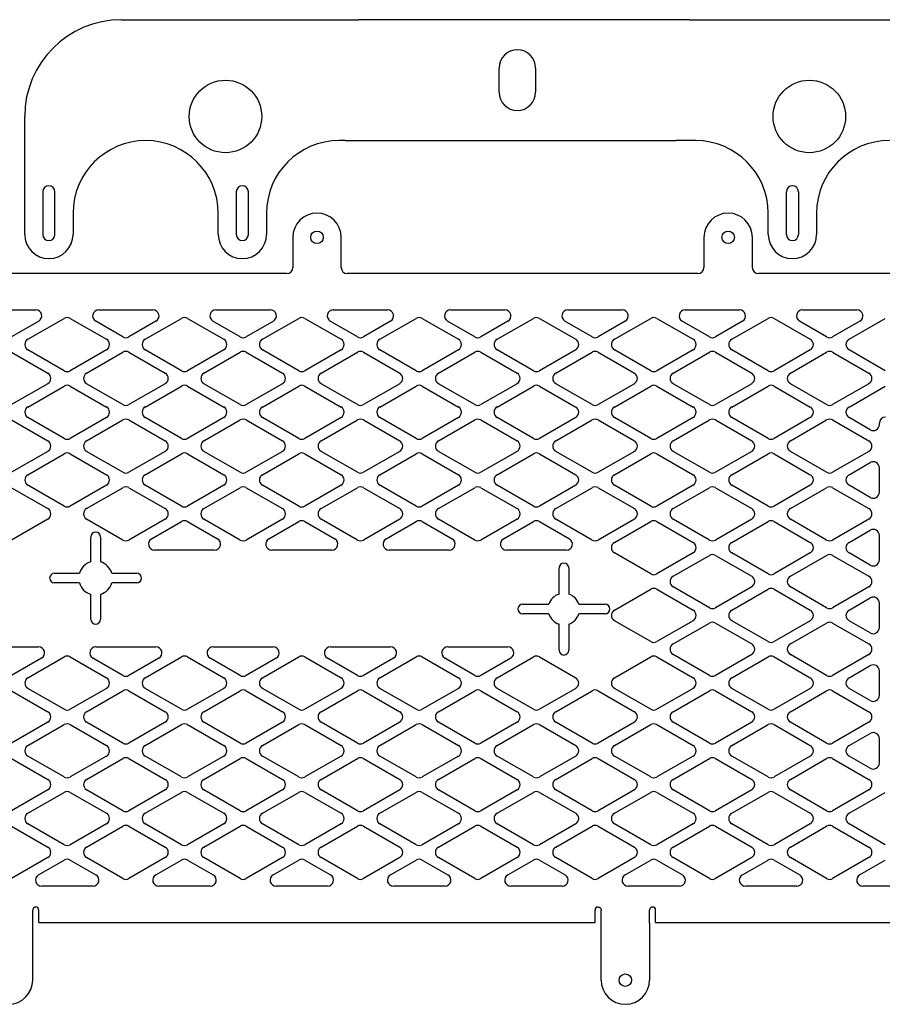
# Model space of a CAD drawing. Units: inches. Extents: x 5.2 to 40.1, y 12.2 to 22.4.
# Drawn here: x 22.8 to 31.7, y 12.2 to 22.4 of the extents above; entities that cross this region are included whole.
import ezdxf

# ---------------------------------------------------------------- set-up
doc = ezdxf.new("R2010")
doc.units = ezdxf.units.IN
doc.header["$LTSCALE"] = 2.42
doc.header["$MEASUREMENT"] = 0
doc.layers.get('0').update_dxf_attribs({"linetype": 'CONTINUOUS'})
doc.layers.add('02___PRT_ALL_AXES', color=7, linetype='CONTINUOUS')

msp = doc.modelspace()

# ---------------------------------------------------------------- linework, layer by layer
at = {"color": 3, "linetype": 'Continuous'}
for p, q in [((23.83, 22.426), (26.142, 22.426)), ((29.564, 22.426), (26.28, 22.426)), ((29.703, 22.426), (32.015, 22.426)), ((22.83, 20.206), (22.83, 21.426)), ((26.142, 21.176), (26.08, 21.176)), ((26.28, 21.176), (29.564, 21.176)), ((29.765, 21.176), (29.703, 21.176)), ((23.33, 20.426), (23.33, 20.206)), ((24.83, 20.206), (24.83, 20.426)), ((25.33, 20.426), (25.33, 20.206)), ((30.515, 20.206), (30.515, 20.426)), ((31.015, 20.426), (31.015, 20.206)), ((25.601, 20.176), (25.601, 19.863)), ((26.101, 19.863), (26.101, 20.176)), ((29.851, 20.176), (29.851, 19.863)), ((30.351, 19.863), (30.351, 20.176)), ((25.539, 19.801), (19.788, 19.801)), ((29.788, 19.801), (26.164, 19.801)), ((34.039, 19.801), (30.413, 19.801)), ((31.35, 18.422), (31.725, 18.638)), ((31.569, 18.187), (31.35, 18.313)), ((31.663, 18.255), (31.663, 18.241)), ((31.35, 17.722), (31.569, 17.848)), ((31.663, 17.794), (31.663, 17.541)), ((31.569, 17.487), (31.35, 17.613)), ((31.35, 17.022), (31.569, 17.148)), ((31.663, 17.094), (31.663, 16.841)), ((31.569, 16.787), (31.35, 16.913)), ((31.35, 16.322), (31.569, 16.448)), ((31.663, 16.394), (31.663, 16.141)), ((31.569, 16.087), (31.35, 16.213)), ((31.35, 15.622), (31.569, 15.748)), ((31.663, 15.694), (31.663, 15.441)), ((31.569, 15.387), (31.35, 15.513)), ((31.35, 14.922), (31.569, 15.048)), ((31.663, 14.994), (31.663, 14.741)), ((31.569, 14.687), (31.35, 14.813)), ((22.694, 14.088), (23.069, 13.872)), ((23.069, 13.763), (22.694, 13.547)), ((22.976, 13.093), (22.976, 13.221)), ((28.725, 13.093), (28.725, 13.221)), ((29.351, 13.093), (29.351, 13.221)), ((22.913, 12.497), (22.913, 13.087)), ((22.976, 13.093), (28.725, 13.093)), ((28.788, 12.497), (28.788, 13.087)), ((29.288, 13.087), (29.288, 12.497)), ((29.351, 13.093), (35.1, 13.093))]:
    msp.add_line(p, q, dxfattribs=at)
for centre in [(25.851, 20.176), (30.101, 20.176)]:
    msp.add_circle(centre, 0.0643, dxfattribs=at)
for centre, radius, start, end in [((23.83, 21.426), 1, 90, 180), ((24.08, 20.426), 0.75, 0, 180), ((26.08, 20.426), 0.75, 90, 180), ((29.765, 20.426), 0.75, 0, 90), ((31.765, 20.426), 0.75, 0, 180), ((25.851, 20.176), 0.25, 0, 180), ((30.101, 20.176), 0.25, 0, 180), ((23.08, 20.206), 0.25, 180, 360), ((25.08, 20.206), 0.25, 180, 360), ((30.765, 20.206), 0.25, 180, 360), ((25.539, 19.863), 0.0625, 270, 360), ((26.164, 19.863), 0.0625, 180, 270), ((29.788, 19.863), 0.0625, 270, 360), ((30.413, 19.863), 0.0625, 180, 270), ((31.381, 18.368), 0.0625, 120, 240), ((31.601, 18.241), 0.0625, 240, 360), ((31.726, 18.255), 0.0625, 90, 180), ((31.601, 17.794), 0.0625, 0, 120), ((31.381, 17.668), 0.0625, 120, 240), ((31.601, 17.541), 0.0625, 240, 360), ((31.601, 17.094), 0.0625, 0, 120), ((31.381, 16.968), 0.0625, 120, 240), ((31.601, 16.841), 0.0625, 240, 360), ((31.601, 16.394), 0.0625, 0, 120), ((31.381, 16.268), 0.0625, 120, 240), ((31.601, 16.141), 0.0625, 240, 360), ((31.601, 15.694), 0.0625, 0, 120), ((31.381, 15.568), 0.0625, 120, 240), ((31.601, 15.441), 0.0625, 240, 360), ((31.601, 14.994), 0.0625, 0, 120), ((31.381, 14.868), 0.0625, 120, 240), ((31.601, 14.741), 0.0625, 240, 360), ((23.038, 13.818), 0.0625, 300, 60), ((22.945, 13.221), 0.0315, 0, 90), ((28.757, 13.221), 0.0315, 90, 180), ((29.32, 13.221), 0.0315, 0, 90), ((22.663, 12.497), 0.25, 180, 360), ((29.038, 12.497), 0.25, 180, 360)]:
    msp.add_arc(centre, radius, start, end, dxfattribs=at)
at = {"layer": '02___PRT_ALL_AXES', "color": 3, "linetype": 'Continuous'}
for p, q in [((26.142, 22.426), (26.28, 22.426)), ((29.703, 22.426), (29.564, 22.426)), ((27.735, 21.676), (27.735, 21.926)), ((28.11, 21.926), (28.11, 21.676)), ((26.142, 21.176), (26.28, 21.176)), ((29.703, 21.176), (29.564, 21.176)), ((23.017, 20.646), (23.017, 20.206)), ((23.142, 20.206), (23.142, 20.646)), ((25.017, 20.646), (25.017, 20.206)), ((25.142, 20.206), (25.142, 20.646)), ((30.703, 20.206), (30.703, 20.646)), ((30.828, 20.646), (30.828, 20.206)), ((22.383, 19.426), (22.944, 19.426)), ((23.595, 19.426), (24.156, 19.426)), ((24.807, 19.426), (25.369, 19.426)), ((26.02, 19.426), (26.581, 19.426)), ((27.232, 19.426), (27.794, 19.426)), ((28.445, 19.426), (29.006, 19.426)), ((29.657, 19.426), (30.218, 19.426)), ((30.87, 19.426), (31.431, 19.426)), ((22.975, 19.309), (22.694, 19.147)), ((22.863, 19.122), (23.238, 19.338)), ((23.301, 19.338), (23.676, 19.122)), ((23.844, 19.147), (23.564, 19.309)), ((24.187, 19.309), (23.907, 19.147)), ((24.076, 19.122), (24.451, 19.338)), ((24.513, 19.338), (24.888, 19.122)), ((25.057, 19.147), (24.776, 19.309)), ((25.4, 19.309), (25.119, 19.147)), ((25.288, 19.122), (25.663, 19.338)), ((25.726, 19.338), (26.101, 19.122)), ((26.269, 19.147), (25.989, 19.309)), ((26.612, 19.309), (26.332, 19.147)), ((26.5, 19.122), (26.875, 19.338)), ((26.938, 19.338), (27.313, 19.122)), ((27.482, 19.147), (27.201, 19.309)), ((27.825, 19.309), (27.544, 19.147)), ((27.713, 19.122), (28.088, 19.338)), ((28.15, 19.338), (28.525, 19.122)), ((28.694, 19.147), (28.414, 19.309)), ((29.037, 19.309), (28.757, 19.147)), ((28.925, 19.122), (29.3, 19.338)), ((29.363, 19.338), (29.738, 19.122)), ((29.907, 19.147), (29.626, 19.309)), ((30.25, 19.309), (29.969, 19.147)), ((30.138, 19.122), (30.513, 19.338)), ((30.575, 19.338), (30.95, 19.122)), ((31.119, 19.147), (30.838, 19.309)), ((31.462, 19.309), (31.181, 19.147)), ((31.35, 19.122), (31.725, 19.338)), ((22.694, 18.988), (23.069, 18.772)), ((23.238, 18.797), (22.863, 19.013)), ((23.676, 19.013), (23.301, 18.797)), ((23.469, 18.772), (23.844, 18.988)), ((23.907, 18.988), (24.282, 18.772)), ((24.451, 18.797), (24.076, 19.013)), ((24.888, 19.013), (24.513, 18.797)), ((24.682, 18.772), (25.057, 18.988)), ((25.119, 18.988), (25.494, 18.772)), ((25.663, 18.797), (25.288, 19.013)), ((26.101, 19.013), (25.726, 18.797)), ((25.894, 18.772), (26.269, 18.988)), ((26.332, 18.988), (26.707, 18.772)), ((26.875, 18.797), (26.5, 19.013)), ((27.313, 19.013), (26.938, 18.797)), ((27.107, 18.772), (27.482, 18.988)), ((27.544, 18.988), (27.919, 18.772)), ((28.088, 18.797), (27.713, 19.013)), ((28.525, 19.013), (28.15, 18.797)), ((28.319, 18.772), (28.694, 18.988)), ((28.757, 18.988), (29.132, 18.772)), ((29.3, 18.797), (28.925, 19.013)), ((29.738, 19.013), (29.363, 18.797)), ((29.532, 18.772), (29.907, 18.988)), ((29.969, 18.988), (30.344, 18.772)), ((30.513, 18.797), (30.138, 19.013)), ((30.95, 19.013), (30.575, 18.797)), ((30.744, 18.772), (31.119, 18.988)), ((31.181, 18.988), (31.556, 18.772)), ((31.725, 18.797), (31.35, 19.013)), ((23.069, 18.663), (22.694, 18.447)), ((22.863, 18.422), (23.238, 18.638)), ((23.301, 18.638), (23.676, 18.422)), ((23.844, 18.447), (23.469, 18.663)), ((24.282, 18.663), (23.907, 18.447)), ((24.076, 18.422), (24.451, 18.638)), ((24.513, 18.638), (24.888, 18.422)), ((25.057, 18.447), (24.682, 18.663)), ((25.494, 18.663), (25.119, 18.447)), ((25.288, 18.422), (25.663, 18.638)), ((25.726, 18.638), (26.101, 18.422)), ((26.269, 18.447), (25.894, 18.663)), ((26.707, 18.663), (26.332, 18.447)), ((26.5, 18.422), (26.875, 18.638)), ((26.938, 18.638), (27.313, 18.422)), ((27.482, 18.447), (27.107, 18.663)), ((27.919, 18.663), (27.544, 18.447)), ((27.713, 18.422), (28.088, 18.638)), ((28.15, 18.638), (28.525, 18.422)), ((28.694, 18.447), (28.319, 18.663)), ((29.132, 18.663), (28.757, 18.447)), ((28.925, 18.422), (29.3, 18.638)), ((29.363, 18.638), (29.738, 18.422)), ((29.907, 18.447), (29.532, 18.663)), ((30.344, 18.663), (29.969, 18.447)), ((30.138, 18.422), (30.513, 18.638)), ((30.575, 18.638), (30.95, 18.422)), ((31.119, 18.447), (30.744, 18.663)), ((31.556, 18.663), (31.181, 18.447)), ((22.694, 18.288), (23.069, 18.072)), ((23.238, 18.097), (22.863, 18.313)), ((23.676, 18.313), (23.301, 18.097)), ((23.469, 18.072), (23.844, 18.288)), ((23.907, 18.288), (24.282, 18.072)), ((24.451, 18.097), (24.076, 18.313)), ((24.888, 18.313), (24.513, 18.097)), ((24.682, 18.072), (25.057, 18.288)), ((25.119, 18.288), (25.494, 18.072)), ((25.663, 18.097), (25.288, 18.313)), ((26.101, 18.313), (25.726, 18.097)), ((25.894, 18.072), (26.269, 18.288)), ((26.332, 18.288), (26.707, 18.072)), ((26.875, 18.097), (26.5, 18.313)), ((27.313, 18.313), (26.938, 18.097)), ((27.107, 18.072), (27.482, 18.288)), ((27.544, 18.288), (27.919, 18.072)), ((28.088, 18.097), (27.713, 18.313)), ((28.525, 18.313), (28.15, 18.097)), ((28.319, 18.072), (28.694, 18.288)), ((28.757, 18.288), (29.132, 18.072)), ((29.3, 18.097), (28.925, 18.313)), ((29.738, 18.313), (29.363, 18.097)), ((29.532, 18.072), (29.907, 18.288)), ((29.969, 18.288), (30.344, 18.072)), ((30.513, 18.097), (30.138, 18.313)), ((30.95, 18.313), (30.575, 18.097)), ((30.744, 18.072), (31.119, 18.288)), ((31.181, 18.288), (31.556, 18.072)), ((23.069, 17.963), (22.694, 17.747)), ((22.863, 17.722), (23.238, 17.938)), ((23.301, 17.938), (23.676, 17.722)), ((23.844, 17.747), (23.469, 17.963)), ((24.282, 17.963), (23.907, 17.747)), ((24.076, 17.722), (24.451, 17.938)), ((24.513, 17.938), (24.888, 17.722)), ((25.057, 17.747), (24.682, 17.963)), ((25.494, 17.963), (25.119, 17.747)), ((25.288, 17.722), (25.663, 17.938)), ((25.726, 17.938), (26.101, 17.722)), ((26.269, 17.747), (25.894, 17.963)), ((26.707, 17.963), (26.332, 17.747)), ((26.5, 17.722), (26.875, 17.938)), ((26.938, 17.938), (27.313, 17.722)), ((27.482, 17.747), (27.107, 17.963)), ((27.919, 17.963), (27.544, 17.747)), ((27.713, 17.722), (28.088, 17.938)), ((28.15, 17.938), (28.525, 17.722)), ((28.694, 17.747), (28.319, 17.963)), ((29.132, 17.963), (28.757, 17.747)), ((28.925, 17.722), (29.3, 17.938)), ((29.363, 17.938), (29.738, 17.722)), ((29.907, 17.747), (29.532, 17.963)), ((30.344, 17.963), (29.969, 17.747)), ((30.138, 17.722), (30.513, 17.938)), ((30.575, 17.938), (30.95, 17.722)), ((31.119, 17.747), (30.744, 17.963)), ((31.556, 17.963), (31.181, 17.747)), ((23.238, 17.397), (22.863, 17.613)), ((23.676, 17.613), (23.301, 17.397)), ((24.451, 17.397), (24.076, 17.613)), ((24.888, 17.613), (24.513, 17.397)), ((25.663, 17.397), (25.288, 17.613)), ((26.101, 17.613), (25.726, 17.397)), ((26.875, 17.397), (26.5, 17.613)), ((27.313, 17.613), (26.938, 17.397)), ((28.088, 17.397), (27.713, 17.613)), ((28.525, 17.613), (28.15, 17.397)), ((29.3, 17.397), (28.925, 17.613)), ((29.738, 17.613), (29.363, 17.397)), ((30.513, 17.397), (30.138, 17.613)), ((30.95, 17.613), (30.575, 17.397)), ((22.694, 17.588), (23.069, 17.372)), ((23.469, 17.372), (23.844, 17.588)), ((23.907, 17.588), (24.282, 17.372)), ((24.682, 17.372), (25.057, 17.588)), ((25.119, 17.588), (25.494, 17.372)), ((25.894, 17.372), (26.269, 17.588)), ((26.332, 17.588), (26.707, 17.372)), ((27.107, 17.372), (27.482, 17.588)), ((27.544, 17.588), (27.919, 17.372)), ((28.319, 17.372), (28.694, 17.588)), ((28.757, 17.588), (29.132, 17.372)), ((29.532, 17.372), (29.907, 17.588)), ((29.969, 17.588), (30.344, 17.372)), ((30.744, 17.372), (31.119, 17.588)), ((31.181, 17.588), (31.556, 17.372)), ((23.069, 17.263), (22.694, 17.047)), ((23.844, 17.047), (23.469, 17.263)), ((24.282, 17.263), (23.907, 17.047)), ((24.141, 17.059), (24.451, 17.238)), ((24.513, 17.238), (24.823, 17.059)), ((25.057, 17.047), (24.682, 17.263)), ((25.494, 17.263), (25.119, 17.047)), ((25.353, 17.059), (25.663, 17.238)), ((25.726, 17.238), (26.036, 17.059)), ((26.269, 17.047), (25.894, 17.263)), ((26.707, 17.263), (26.332, 17.047)), ((26.565, 17.059), (26.875, 17.238)), ((26.938, 17.238), (27.248, 17.059)), ((27.482, 17.047), (27.107, 17.263)), ((27.919, 17.263), (27.544, 17.047)), ((27.778, 17.059), (28.088, 17.238)), ((28.15, 17.238), (28.46, 17.059)), ((28.694, 17.047), (28.319, 17.263)), ((29.132, 17.263), (28.757, 17.047)), ((28.925, 17.022), (29.3, 17.238)), ((29.363, 17.238), (29.738, 17.022)), ((29.907, 17.047), (29.532, 17.263)), ((30.344, 17.263), (29.969, 17.047)), ((30.138, 17.022), (30.513, 17.238)), ((30.575, 17.238), (30.95, 17.022)), ((31.119, 17.047), (30.744, 17.263)), ((31.556, 17.263), (31.181, 17.047)), ((23.513, 16.82), (23.513, 17.078)), ((23.613, 17.078), (23.613, 16.82)), ((24.792, 16.943), (24.172, 16.943)), ((26.004, 16.943), (25.384, 16.943)), ((27.217, 16.943), (26.597, 16.943)), ((28.429, 16.943), (27.809, 16.943)), ((29.3, 16.697), (28.925, 16.913)), ((29.738, 16.913), (29.363, 16.697)), ((30.513, 16.697), (30.138, 16.913)), ((30.95, 16.913), (30.575, 16.697)), ((29.532, 16.672), (29.907, 16.888)), ((29.969, 16.888), (30.344, 16.672)), ((30.744, 16.672), (31.119, 16.888)), ((31.181, 16.888), (31.556, 16.672)), ((23.138, 16.703), (23.395, 16.703)), ((23.731, 16.703), (23.988, 16.703)), ((28.353, 16.487), (28.353, 16.758)), ((28.453, 16.758), (28.453, 16.487)), ((23.395, 16.603), (23.138, 16.603)), ((23.988, 16.603), (23.731, 16.603)), ((28.925, 16.322), (29.3, 16.538)), ((29.363, 16.538), (29.738, 16.322)), ((29.907, 16.347), (29.532, 16.563)), ((30.344, 16.563), (29.969, 16.347)), ((30.138, 16.322), (30.513, 16.538)), ((30.575, 16.538), (30.95, 16.322)), ((31.119, 16.347), (30.744, 16.563)), ((31.556, 16.563), (31.181, 16.347)), ((23.513, 16.228), (23.513, 16.485)), ((23.613, 16.485), (23.613, 16.228)), ((27.978, 16.383), (28.249, 16.383)), ((28.558, 16.383), (28.828, 16.383)), ((28.249, 16.283), (27.978, 16.283)), ((28.828, 16.283), (28.558, 16.283)), ((29.3, 15.997), (28.925, 16.213)), ((29.738, 16.213), (29.363, 15.997)), ((29.532, 15.972), (29.907, 16.188)), ((29.969, 16.188), (30.344, 15.972)), ((30.513, 15.997), (30.138, 16.213)), ((30.95, 16.213), (30.575, 15.997)), ((30.744, 15.972), (31.119, 16.188)), ((31.181, 16.188), (31.556, 15.972)), ((28.353, 15.908), (28.353, 16.178)), ((28.453, 16.178), (28.453, 15.908)), ((22.353, 15.943), (22.973, 15.943)), ((23.566, 15.943), (24.186, 15.943)), ((24.778, 15.943), (25.398, 15.943)), ((25.99, 15.943), (26.611, 15.943)), ((27.203, 15.943), (27.823, 15.943)), ((23.004, 15.826), (22.694, 15.647)), ((22.863, 15.622), (23.238, 15.838)), ((23.301, 15.838), (23.676, 15.622)), ((23.844, 15.647), (23.534, 15.826)), ((24.217, 15.826), (23.907, 15.647)), ((24.076, 15.622), (24.451, 15.838)), ((24.513, 15.838), (24.888, 15.622)), ((25.057, 15.647), (24.747, 15.826)), ((25.429, 15.826), (25.119, 15.647)), ((25.288, 15.622), (25.663, 15.838)), ((25.726, 15.838), (26.101, 15.622)), ((26.269, 15.647), (25.959, 15.826)), ((26.642, 15.826), (26.332, 15.647)), ((26.5, 15.622), (26.875, 15.838)), ((26.938, 15.838), (27.313, 15.622)), ((27.482, 15.647), (27.172, 15.826)), ((27.854, 15.826), (27.544, 15.647)), ((27.713, 15.622), (28.088, 15.838)), ((28.15, 15.838), (28.525, 15.622)), ((28.925, 15.622), (29.3, 15.838)), ((29.363, 15.838), (29.738, 15.622)), ((29.907, 15.647), (29.532, 15.863)), ((30.344, 15.863), (29.969, 15.647)), ((30.138, 15.622), (30.513, 15.838)), ((30.575, 15.838), (30.95, 15.622)), ((31.119, 15.647), (30.744, 15.863)), ((31.556, 15.863), (31.181, 15.647)), ((22.694, 15.488), (23.069, 15.272)), ((23.238, 15.297), (22.863, 15.513)), ((23.676, 15.513), (23.301, 15.297)), ((23.469, 15.272), (23.844, 15.488)), ((23.907, 15.488), (24.282, 15.272)), ((24.451, 15.297), (24.076, 15.513)), ((24.888, 15.513), (24.513, 15.297)), ((24.682, 15.272), (25.057, 15.488)), ((25.119, 15.488), (25.494, 15.272)), ((25.663, 15.297), (25.288, 15.513)), ((26.101, 15.513), (25.726, 15.297)), ((25.894, 15.272), (26.269, 15.488)), ((26.332, 15.488), (26.707, 15.272)), ((26.875, 15.297), (26.5, 15.513)), ((27.313, 15.513), (26.938, 15.297)), ((27.107, 15.272), (27.482, 15.488)), ((27.544, 15.488), (27.919, 15.272)), ((28.088, 15.297), (27.713, 15.513)), ((28.525, 15.513), (28.15, 15.297)), ((28.319, 15.272), (28.694, 15.488)), ((28.757, 15.488), (29.132, 15.272)), ((29.3, 15.297), (28.925, 15.513)), ((29.738, 15.513), (29.363, 15.297)), ((29.532, 15.272), (29.907, 15.488)), ((29.969, 15.488), (30.344, 15.272)), ((30.513, 15.297), (30.138, 15.513)), ((30.95, 15.513), (30.575, 15.297)), ((30.744, 15.272), (31.119, 15.488)), ((31.181, 15.488), (31.556, 15.272)), ((23.069, 15.163), (22.694, 14.947)), ((22.863, 14.922), (23.238, 15.138)), ((23.301, 15.138), (23.676, 14.922)), ((23.844, 14.947), (23.469, 15.163)), ((24.282, 15.163), (23.907, 14.947)), ((24.076, 14.922), (24.451, 15.138)), ((24.513, 15.138), (24.888, 14.922)), ((25.057, 14.947), (24.682, 15.163)), ((25.494, 15.163), (25.119, 14.947)), ((25.288, 14.922), (25.663, 15.138)), ((25.726, 15.138), (26.101, 14.922)), ((26.269, 14.947), (25.894, 15.163)), ((26.707, 15.163), (26.332, 14.947)), ((26.5, 14.922), (26.875, 15.138)), ((26.938, 15.138), (27.313, 14.922)), ((27.482, 14.947), (27.107, 15.163)), ((27.919, 15.163), (27.544, 14.947)), ((27.713, 14.922), (28.088, 15.138)), ((28.15, 15.138), (28.525, 14.922)), ((28.694, 14.947), (28.319, 15.163)), ((29.132, 15.163), (28.757, 14.947)), ((28.925, 14.922), (29.3, 15.138)), ((29.363, 15.138), (29.738, 14.922)), ((29.907, 14.947), (29.532, 15.163)), ((30.344, 15.163), (29.969, 14.947)), ((30.138, 14.922), (30.513, 15.138)), ((30.575, 15.138), (30.95, 14.922)), ((31.119, 14.947), (30.744, 15.163)), ((31.556, 15.163), (31.181, 14.947)), ((22.694, 14.788), (23.069, 14.572)), ((23.238, 14.597), (22.863, 14.813)), ((23.676, 14.813), (23.301, 14.597)), ((23.469, 14.572), (23.844, 14.788)), ((23.907, 14.788), (24.282, 14.572)), ((24.451, 14.597), (24.076, 14.813)), ((24.888, 14.813), (24.513, 14.597)), ((24.682, 14.572), (25.057, 14.788)), ((25.119, 14.788), (25.494, 14.572)), ((25.663, 14.597), (25.288, 14.813)), ((26.101, 14.813), (25.726, 14.597)), ((25.894, 14.572), (26.269, 14.788)), ((26.332, 14.788), (26.707, 14.572)), ((26.875, 14.597), (26.5, 14.813)), ((27.313, 14.813), (26.938, 14.597)), ((27.107, 14.572), (27.482, 14.788)), ((27.544, 14.788), (27.919, 14.572)), ((28.088, 14.597), (27.713, 14.813)), ((28.525, 14.813), (28.15, 14.597)), ((28.319, 14.572), (28.694, 14.788)), ((28.757, 14.788), (29.132, 14.572)), ((29.3, 14.597), (28.925, 14.813)), ((29.738, 14.813), (29.363, 14.597)), ((29.532, 14.572), (29.907, 14.788)), ((29.969, 14.788), (30.344, 14.572)), ((30.513, 14.597), (30.138, 14.813)), ((30.95, 14.813), (30.575, 14.597)), ((30.744, 14.572), (31.119, 14.788)), ((31.181, 14.788), (31.556, 14.572)), ((23.069, 14.463), (22.694, 14.247)), ((23.844, 14.247), (23.469, 14.463)), ((24.282, 14.463), (23.907, 14.247)), ((25.057, 14.247), (24.682, 14.463)), ((25.494, 14.463), (25.119, 14.247)), ((26.269, 14.247), (25.894, 14.463)), ((26.707, 14.463), (26.332, 14.247)), ((27.482, 14.247), (27.107, 14.463)), ((27.919, 14.463), (27.544, 14.247)), ((28.694, 14.247), (28.319, 14.463)), ((29.132, 14.463), (28.757, 14.247)), ((29.907, 14.247), (29.532, 14.463)), ((30.344, 14.463), (29.969, 14.247)), ((31.119, 14.247), (30.744, 14.463)), ((31.556, 14.463), (31.181, 14.247)), ((22.863, 14.222), (23.238, 14.438)), ((23.301, 14.438), (23.676, 14.222)), ((24.076, 14.222), (24.451, 14.438)), ((24.513, 14.438), (24.888, 14.222)), ((25.288, 14.222), (25.663, 14.438)), ((25.726, 14.438), (26.101, 14.222)), ((26.5, 14.222), (26.875, 14.438)), ((26.938, 14.438), (27.313, 14.222)), ((27.713, 14.222), (28.088, 14.438)), ((28.15, 14.438), (28.525, 14.222)), ((28.925, 14.222), (29.3, 14.438)), ((29.363, 14.438), (29.738, 14.222)), ((30.138, 14.222), (30.513, 14.438)), ((30.575, 14.438), (30.95, 14.222)), ((31.35, 14.222), (31.725, 14.438)), ((23.238, 13.897), (22.863, 14.113)), ((23.676, 14.113), (23.301, 13.897)), ((23.469, 13.872), (23.844, 14.088)), ((23.907, 14.088), (24.282, 13.872)), ((24.451, 13.897), (24.076, 14.113)), ((24.888, 14.113), (24.513, 13.897)), ((24.682, 13.872), (25.057, 14.088)), ((25.119, 14.088), (25.494, 13.872)), ((25.663, 13.897), (25.288, 14.113)), ((26.101, 14.113), (25.726, 13.897)), ((25.894, 13.872), (26.269, 14.088)), ((26.332, 14.088), (26.707, 13.872)), ((26.875, 13.897), (26.5, 14.113)), ((27.313, 14.113), (26.938, 13.897)), ((27.107, 13.872), (27.482, 14.088)), ((27.544, 14.088), (27.919, 13.872)), ((28.088, 13.897), (27.713, 14.113)), ((28.525, 14.113), (28.15, 13.897)), ((28.319, 13.872), (28.694, 14.088)), ((28.757, 14.088), (29.132, 13.872)), ((29.3, 13.897), (28.925, 14.113)), ((29.738, 14.113), (29.363, 13.897)), ((29.532, 13.872), (29.907, 14.088)), ((29.969, 14.088), (30.344, 13.872)), ((30.513, 13.897), (30.138, 14.113)), ((30.95, 14.113), (30.575, 13.897)), ((30.744, 13.872), (31.119, 14.088)), ((31.181, 14.088), (31.556, 13.872)), ((31.725, 13.897), (31.35, 14.113)), ((23.844, 13.547), (23.469, 13.763)), ((24.282, 13.763), (23.907, 13.547)), ((25.057, 13.547), (24.682, 13.763)), ((25.494, 13.763), (25.119, 13.547)), ((26.269, 13.547), (25.894, 13.763)), ((26.707, 13.763), (26.332, 13.547)), ((27.482, 13.547), (27.107, 13.763)), ((27.919, 13.763), (27.544, 13.547)), ((28.694, 13.547), (28.319, 13.763)), ((29.132, 13.763), (28.757, 13.547)), ((29.907, 13.547), (29.532, 13.763)), ((30.344, 13.763), (29.969, 13.547)), ((31.119, 13.547), (30.744, 13.763)), ((31.556, 13.763), (31.181, 13.547)), ((22.973, 13.585), (23.238, 13.738)), ((23.301, 13.738), (23.566, 13.585)), ((24.185, 13.585), (24.45, 13.738)), ((24.513, 13.738), (24.778, 13.585)), ((25.398, 13.585), (25.663, 13.738)), ((25.726, 13.738), (25.991, 13.585)), ((26.61, 13.585), (26.875, 13.738)), ((26.938, 13.738), (27.203, 13.585)), ((27.823, 13.585), (28.088, 13.738)), ((28.151, 13.738), (28.416, 13.585)), ((29.035, 13.585), (29.3, 13.738)), ((29.363, 13.738), (29.628, 13.585)), ((30.248, 13.585), (30.513, 13.738)), ((30.576, 13.738), (30.84, 13.585)), ((31.46, 13.585), (31.725, 13.738)), ((23.534, 13.468), (23.005, 13.468)), ((24.747, 13.468), (24.217, 13.468)), ((25.959, 13.468), (25.429, 13.468)), ((27.172, 13.468), (26.642, 13.468)), ((28.384, 13.468), (27.854, 13.468)), ((29.596, 13.468), (29.067, 13.468)), ((30.809, 13.468), (30.279, 13.468)), ((32.021, 13.468), (31.492, 13.468)), ((22.913, 13.087), (22.913, 13.221)), ((28.788, 13.087), (28.788, 13.221)), ((29.288, 13.087), (29.288, 13.221))]:
    msp.add_line(p, q, dxfattribs=at)
for centre, radius in [((24.905, 21.426), 0.375), ((30.94, 21.426), 0.375), ((29.038, 12.497), 0.0643)]:
    msp.add_circle(centre, radius, dxfattribs=at)
for centre, radius, start, end in [((27.922, 21.926), 0.188, 0, 180), ((27.922, 21.676), 0.188, 180, 360), ((23.08, 20.646), 0.0625, 0, 180), ((25.08, 20.646), 0.0625, 0, 180), ((30.765, 20.646), 0.0625, 0, 180), ((23.08, 20.206), 0.0625, 180, 360), ((25.08, 20.206), 0.0625, 180, 360), ((30.765, 20.206), 0.0625, 180, 360), ((22.944, 19.363), 0.0625, 300, 90), ((23.269, 19.284), 0.0625, 60, 120), ((23.595, 19.363), 0.0625, 90, 240), ((24.156, 19.363), 0.0625, 300, 90), ((24.482, 19.284), 0.0625, 60, 120), ((24.807, 19.363), 0.0625, 90, 240), ((25.369, 19.363), 0.0625, 300, 90), ((25.694, 19.284), 0.0625, 60, 120), ((26.02, 19.363), 0.0625, 90, 240), ((26.581, 19.363), 0.0625, 300, 90), ((26.907, 19.284), 0.0625, 60, 120), ((27.232, 19.363), 0.0625, 90, 240), ((27.794, 19.363), 0.0625, 300, 90), ((28.119, 19.284), 0.0625, 60, 120), ((28.445, 19.363), 0.0625, 90, 240), ((29.006, 19.363), 0.0625, 300, 90), ((29.332, 19.284), 0.0625, 60, 120), ((29.657, 19.363), 0.0625, 90, 240), ((30.218, 19.363), 0.0625, 300, 90), ((30.544, 19.284), 0.0625, 60, 120), ((30.87, 19.363), 0.0625, 90, 240), ((31.431, 19.363), 0.0625, 300, 90), ((23.876, 19.201), 0.0625, 240, 300), ((25.088, 19.201), 0.0625, 240, 300), ((26.3, 19.201), 0.0625, 240, 300), ((27.513, 19.201), 0.0625, 240, 300), ((28.725, 19.201), 0.0625, 240, 300), ((29.938, 19.201), 0.0625, 240, 300), ((31.15, 19.201), 0.0625, 240, 300), ((22.894, 19.068), 0.0625, 120, 240), ((23.644, 19.068), 0.0625, 300, 60), ((24.107, 19.068), 0.0625, 120, 240), ((24.857, 19.068), 0.0625, 300, 60), ((25.319, 19.068), 0.0625, 120, 240), ((26.069, 19.068), 0.0625, 300, 60), ((26.532, 19.068), 0.0625, 120, 240), ((27.282, 19.068), 0.0625, 300, 60), ((27.744, 19.068), 0.0625, 120, 240), ((28.494, 19.068), 0.0625, 300, 60), ((28.957, 19.068), 0.0625, 120, 240), ((29.707, 19.068), 0.0625, 300, 60), ((30.169, 19.068), 0.0625, 120, 240), ((30.919, 19.068), 0.0625, 300, 60), ((31.381, 19.068), 0.0625, 120, 240), ((23.876, 18.934), 0.0625, 60, 120), ((25.088, 18.934), 0.0625, 60, 120), ((26.3, 18.934), 0.0625, 60, 120), ((27.513, 18.934), 0.0625, 60, 120), ((28.725, 18.934), 0.0625, 60, 120), ((29.938, 18.934), 0.0625, 60, 120), ((31.15, 18.934), 0.0625, 60, 120), ((23.038, 18.718), 0.0625, 300, 60), ((23.269, 18.851), 0.0625, 240, 300), ((23.501, 18.718), 0.0625, 120, 240), ((24.251, 18.718), 0.0625, 300, 60), ((24.482, 18.851), 0.0625, 240, 300), ((24.713, 18.718), 0.0625, 120, 240), ((25.463, 18.718), 0.0625, 300, 60), ((25.694, 18.851), 0.0625, 240, 300), ((25.925, 18.718), 0.0625, 120, 240), ((26.675, 18.718), 0.0625, 300, 60), ((26.907, 18.851), 0.0625, 240, 300), ((27.138, 18.718), 0.0625, 120, 240), ((27.888, 18.718), 0.0625, 300, 60), ((28.119, 18.851), 0.0625, 240, 300), ((28.35, 18.718), 0.0625, 120, 240), ((29.1, 18.718), 0.0625, 300, 60), ((29.332, 18.851), 0.0625, 240, 300), ((29.563, 18.718), 0.0625, 120, 240), ((30.313, 18.718), 0.0625, 300, 60), ((30.544, 18.851), 0.0625, 240, 300), ((30.775, 18.718), 0.0625, 120, 240), ((31.525, 18.718), 0.0625, 300, 60), ((23.269, 18.584), 0.0625, 60, 120), ((24.482, 18.584), 0.0625, 60, 120), ((25.694, 18.584), 0.0625, 60, 120), ((26.907, 18.584), 0.0625, 60, 120), ((28.119, 18.584), 0.0625, 60, 120), ((29.332, 18.584), 0.0625, 60, 120), ((30.544, 18.584), 0.0625, 60, 120), ((23.876, 18.501), 0.0625, 240, 300), ((25.088, 18.501), 0.0625, 240, 300), ((26.3, 18.501), 0.0625, 240, 300), ((27.513, 18.501), 0.0625, 240, 300), ((28.725, 18.501), 0.0625, 240, 300), ((29.938, 18.501), 0.0625, 240, 300), ((31.15, 18.501), 0.0625, 240, 300), ((22.894, 18.368), 0.0625, 120, 240), ((23.644, 18.368), 0.0625, 300, 60), ((24.107, 18.368), 0.0625, 120, 240), ((24.857, 18.368), 0.0625, 300, 60), ((25.319, 18.368), 0.0625, 120, 240), ((26.069, 18.368), 0.0625, 300, 60), ((26.532, 18.368), 0.0625, 120, 240), ((27.282, 18.368), 0.0625, 300, 60), ((27.744, 18.368), 0.0625, 120, 240), ((28.494, 18.368), 0.0625, 300, 60), ((28.957, 18.368), 0.0625, 120, 240), ((29.707, 18.368), 0.0625, 300, 60), ((30.169, 18.368), 0.0625, 120, 240), ((30.919, 18.368), 0.0625, 300, 60), ((23.876, 18.234), 0.0625, 60, 120), ((25.088, 18.234), 0.0625, 60, 120), ((26.3, 18.234), 0.0625, 60, 120), ((27.513, 18.234), 0.0625, 60, 120), ((28.725, 18.234), 0.0625, 60, 120), ((29.938, 18.234), 0.0625, 60, 120), ((31.15, 18.234), 0.0625, 60, 120), ((23.038, 18.018), 0.0625, 300, 60), ((23.269, 18.151), 0.0625, 240, 300), ((23.501, 18.018), 0.0625, 120, 240), ((24.251, 18.018), 0.0625, 300, 60), ((24.482, 18.151), 0.0625, 240, 300), ((24.713, 18.018), 0.0625, 120, 240), ((25.463, 18.018), 0.0625, 300, 60), ((25.694, 18.151), 0.0625, 240, 300), ((25.925, 18.018), 0.0625, 120, 240), ((26.675, 18.018), 0.0625, 300, 60), ((26.907, 18.151), 0.0625, 240, 300), ((27.138, 18.018), 0.0625, 120, 240), ((27.888, 18.018), 0.0625, 300, 60), ((28.119, 18.151), 0.0625, 240, 300), ((28.35, 18.018), 0.0625, 120, 240), ((29.1, 18.018), 0.0625, 300, 60), ((29.332, 18.151), 0.0625, 240, 300), ((29.563, 18.018), 0.0625, 120, 240), ((30.313, 18.018), 0.0625, 300, 60), ((30.544, 18.151), 0.0625, 240, 300), ((30.775, 18.018), 0.0625, 120, 240), ((31.525, 18.018), 0.0625, 300, 60), ((23.269, 17.884), 0.0625, 60, 120), ((24.482, 17.884), 0.0625, 60, 120), ((25.694, 17.884), 0.0625, 60, 120), ((26.907, 17.884), 0.0625, 60, 120), ((28.119, 17.884), 0.0625, 60, 120), ((29.332, 17.884), 0.0625, 60, 120), ((30.544, 17.884), 0.0625, 60, 120), ((22.894, 17.668), 0.0625, 120, 240), ((23.644, 17.668), 0.0625, 300, 60), ((23.876, 17.801), 0.0625, 240, 300), ((24.107, 17.668), 0.0625, 120, 240), ((24.857, 17.668), 0.0625, 300, 60), ((25.088, 17.801), 0.0625, 240, 300), ((25.319, 17.668), 0.0625, 120, 240), ((26.069, 17.668), 0.0625, 300, 60), ((26.3, 17.801), 0.0625, 240, 300), ((26.532, 17.668), 0.0625, 120, 240), ((27.282, 17.668), 0.0625, 300, 60), ((27.513, 17.801), 0.0625, 240, 300), ((27.744, 17.668), 0.0625, 120, 240), ((28.494, 17.668), 0.0625, 300, 60), ((28.725, 17.801), 0.0625, 240, 300), ((28.957, 17.668), 0.0625, 120, 240), ((29.707, 17.668), 0.0625, 300, 60), ((29.938, 17.801), 0.0625, 240, 300), ((30.169, 17.668), 0.0625, 120, 240), ((30.919, 17.668), 0.0625, 300, 60), ((31.15, 17.801), 0.0625, 240, 300), ((23.876, 17.534), 0.0625, 60, 120), ((25.088, 17.534), 0.0625, 60, 120), ((26.3, 17.534), 0.0625, 60, 120), ((27.513, 17.534), 0.0625, 60, 120), ((28.725, 17.534), 0.0625, 60, 120), ((29.938, 17.534), 0.0625, 60, 120), ((31.15, 17.534), 0.0625, 60, 120), ((23.038, 17.318), 0.0625, 300, 60), ((23.269, 17.451), 0.0625, 240, 300), ((23.501, 17.318), 0.0625, 120, 240), ((24.251, 17.318), 0.0625, 300, 60), ((24.482, 17.451), 0.0625, 240, 300), ((24.713, 17.318), 0.0625, 120, 240), ((25.463, 17.318), 0.0625, 300, 60), ((25.694, 17.451), 0.0625, 240, 300), ((25.925, 17.318), 0.0625, 120, 240), ((26.675, 17.318), 0.0625, 300, 60), ((26.907, 17.451), 0.0625, 240, 300), ((27.138, 17.318), 0.0625, 120, 240), ((27.888, 17.318), 0.0625, 300, 60), ((28.119, 17.451), 0.0625, 240, 300), ((28.35, 17.318), 0.0625, 120, 240), ((29.1, 17.318), 0.0625, 300, 60), ((29.332, 17.451), 0.0625, 240, 300), ((29.563, 17.318), 0.0625, 120, 240), ((30.313, 17.318), 0.0625, 300, 60), ((30.544, 17.451), 0.0625, 240, 300), ((30.775, 17.318), 0.0625, 120, 240), ((31.525, 17.318), 0.0625, 300, 60), ((24.482, 17.184), 0.0625, 60, 120), ((25.694, 17.184), 0.0625, 60, 120), ((26.907, 17.184), 0.0625, 60, 120), ((28.119, 17.184), 0.0625, 60, 120), ((29.332, 17.184), 0.0625, 60, 120), ((30.544, 17.184), 0.0625, 60, 120), ((23.563, 17.078), 0.05, 0, 180), ((23.876, 17.101), 0.0625, 240, 300), ((24.172, 17.005), 0.0625, 120, 270), ((24.792, 17.005), 0.0625, 270, 60), ((25.088, 17.101), 0.0625, 240, 300), ((25.384, 17.005), 0.0625, 120, 270), ((26.004, 17.005), 0.0625, 270, 60), ((26.3, 17.101), 0.0625, 240, 300), ((26.597, 17.005), 0.0625, 120, 270), ((27.217, 17.005), 0.0625, 270, 60), ((27.513, 17.101), 0.0625, 240, 300), ((27.809, 17.005), 0.0625, 120, 270), ((28.429, 17.005), 0.0625, 270, 60), ((28.725, 17.101), 0.0625, 240, 300), ((28.957, 16.968), 0.0625, 120, 240), ((29.707, 16.968), 0.0625, 300, 60), ((29.938, 17.101), 0.0625, 240, 300), ((30.169, 16.968), 0.0625, 120, 240), ((30.919, 16.968), 0.0625, 300, 60), ((31.15, 17.101), 0.0625, 240, 300), ((23.563, 16.653), 0.175, 106.6015, 163.3985), ((23.563, 16.653), 0.175, 16.6015, 73.3985), ((28.403, 16.758), 0.05, 0, 180), ((29.938, 16.834), 0.0625, 60, 120), ((31.15, 16.834), 0.0625, 60, 120), ((23.138, 16.653), 0.05, 90, 270), ((23.988, 16.653), 0.05, 270, 90), ((29.332, 16.751), 0.0625, 240, 300), ((30.544, 16.751), 0.0625, 240, 300), ((23.563, 16.653), 0.175, 196.6015, 253.3985), ((23.563, 16.653), 0.175, 286.6015, 343.3985), ((29.563, 16.618), 0.0625, 120, 240), ((30.313, 16.618), 0.0625, 300, 60), ((30.775, 16.618), 0.0625, 120, 240), ((31.525, 16.618), 0.0625, 300, 60), ((29.332, 16.484), 0.0625, 60, 120), ((30.544, 16.484), 0.0625, 60, 120), ((28.403, 16.333), 0.163, 107.9202, 162.0798), ((28.403, 16.333), 0.163, 17.9202, 72.0798), ((27.978, 16.333), 0.05, 90, 270), ((28.828, 16.333), 0.05, 270, 90), ((28.957, 16.268), 0.0625, 120, 240), ((29.707, 16.268), 0.0625, 300, 60), ((29.938, 16.401), 0.0625, 240, 300), ((30.169, 16.268), 0.0625, 120, 240), ((30.919, 16.268), 0.0625, 300, 60), ((31.15, 16.401), 0.0625, 240, 300), ((23.563, 16.228), 0.05, 180, 360), ((28.403, 16.333), 0.163, 197.9202, 252.0798), ((28.403, 16.333), 0.163, 287.9202, 342.0798), ((29.938, 16.134), 0.0625, 60, 120), ((31.15, 16.134), 0.0625, 60, 120), ((29.332, 16.051), 0.0625, 240, 300), ((30.544, 16.051), 0.0625, 240, 300), ((22.973, 15.88), 0.0625, 300, 90), ((23.566, 15.88), 0.0625, 90, 240), ((24.186, 15.88), 0.0625, 300, 90), ((24.778, 15.88), 0.0625, 90, 240), ((25.398, 15.88), 0.0625, 300, 90), ((25.99, 15.88), 0.0625, 90, 240), ((26.611, 15.88), 0.0625, 300, 90), ((27.203, 15.88), 0.0625, 90, 240), ((27.823, 15.88), 0.0625, 300, 90), ((28.403, 15.908), 0.05, 180, 360), ((29.563, 15.918), 0.0625, 120, 240), ((30.313, 15.918), 0.0625, 300, 60), ((30.775, 15.918), 0.0625, 120, 240), ((31.525, 15.918), 0.0625, 300, 60), ((23.269, 15.784), 0.0625, 60, 120), ((24.482, 15.784), 0.0625, 60, 120), ((25.694, 15.784), 0.0625, 60, 120), ((26.907, 15.784), 0.0625, 60, 120), ((28.119, 15.784), 0.0625, 60, 120), ((29.332, 15.784), 0.0625, 60, 120), ((30.544, 15.784), 0.0625, 60, 120), ((22.894, 15.568), 0.0625, 120, 240), ((23.644, 15.568), 0.0625, 300, 60), ((23.876, 15.701), 0.0625, 240, 300), ((24.107, 15.568), 0.0625, 120, 240), ((24.857, 15.568), 0.0625, 300, 60), ((25.088, 15.701), 0.0625, 240, 300), ((25.319, 15.568), 0.0625, 120, 240), ((26.069, 15.568), 0.0625, 300, 60), ((26.3, 15.701), 0.0625, 240, 300), ((26.532, 15.568), 0.0625, 120, 240), ((27.282, 15.568), 0.0625, 300, 60), ((27.513, 15.701), 0.0625, 240, 300), ((27.744, 15.568), 0.0625, 120, 240), ((28.494, 15.568), 0.0625, 300, 60), ((28.957, 15.568), 0.0625, 120, 240), ((29.707, 15.568), 0.0625, 300, 60), ((29.938, 15.701), 0.0625, 240, 300), ((30.169, 15.568), 0.0625, 120, 240), ((30.919, 15.568), 0.0625, 300, 60), ((31.15, 15.701), 0.0625, 240, 300), ((23.876, 15.434), 0.0625, 60, 120), ((25.088, 15.434), 0.0625, 60, 120), ((26.3, 15.434), 0.0625, 60, 120), ((27.513, 15.434), 0.0625, 60, 120), ((28.725, 15.434), 0.0625, 60, 120), ((29.938, 15.434), 0.0625, 60, 120), ((31.15, 15.434), 0.0625, 60, 120), ((23.038, 15.218), 0.0625, 300, 60), ((23.269, 15.351), 0.0625, 240, 300), ((23.501, 15.218), 0.0625, 120, 240), ((24.251, 15.218), 0.0625, 300, 60), ((24.482, 15.351), 0.0625, 240, 300), ((24.713, 15.218), 0.0625, 120, 240), ((25.463, 15.218), 0.0625, 300, 60), ((25.694, 15.351), 0.0625, 240, 300), ((25.925, 15.218), 0.0625, 120, 240), ((26.675, 15.218), 0.0625, 300, 60), ((26.907, 15.351), 0.0625, 240, 300), ((27.138, 15.218), 0.0625, 120, 240), ((27.888, 15.218), 0.0625, 300, 60), ((28.119, 15.351), 0.0625, 240, 300), ((28.35, 15.218), 0.0625, 120, 240), ((29.1, 15.218), 0.0625, 300, 60), ((29.332, 15.351), 0.0625, 240, 300), ((29.563, 15.218), 0.0625, 120, 240), ((30.313, 15.218), 0.0625, 300, 60), ((30.544, 15.351), 0.0625, 240, 300), ((30.775, 15.218), 0.0625, 120, 240), ((31.525, 15.218), 0.0625, 300, 60), ((23.269, 15.084), 0.0625, 60, 120), ((24.482, 15.084), 0.0625, 60, 120), ((25.694, 15.084), 0.0625, 60, 120), ((26.907, 15.084), 0.0625, 60, 120), ((28.119, 15.084), 0.0625, 60, 120), ((29.332, 15.084), 0.0625, 60, 120), ((30.544, 15.084), 0.0625, 60, 120), ((22.894, 14.868), 0.0625, 120, 240), ((23.644, 14.868), 0.0625, 300, 60), ((23.876, 15.001), 0.0625, 240, 300), ((24.107, 14.868), 0.0625, 120, 240), ((24.857, 14.868), 0.0625, 300, 60), ((25.088, 15.001), 0.0625, 240, 300), ((25.319, 14.868), 0.0625, 120, 240), ((26.069, 14.868), 0.0625, 300, 60), ((26.3, 15.001), 0.0625, 240, 300), ((26.532, 14.868), 0.0625, 120, 240), ((27.282, 14.868), 0.0625, 300, 60), ((27.513, 15.001), 0.0625, 240, 300), ((27.744, 14.868), 0.0625, 120, 240), ((28.494, 14.868), 0.0625, 300, 60), ((28.725, 15.001), 0.0625, 240, 300), ((28.957, 14.868), 0.0625, 120, 240), ((29.707, 14.868), 0.0625, 300, 60), ((29.938, 15.001), 0.0625, 240, 300), ((30.169, 14.868), 0.0625, 120, 240), ((30.919, 14.868), 0.0625, 300, 60), ((31.15, 15.001), 0.0625, 240, 300), ((23.876, 14.734), 0.0625, 60, 120), ((25.088, 14.734), 0.0625, 60, 120), ((26.3, 14.734), 0.0625, 60, 120), ((27.513, 14.734), 0.0625, 60, 120), ((28.725, 14.734), 0.0625, 60, 120), ((29.938, 14.734), 0.0625, 60, 120), ((31.15, 14.734), 0.0625, 60, 120), ((23.038, 14.518), 0.0625, 300, 60), ((23.269, 14.651), 0.0625, 240, 300), ((23.501, 14.518), 0.0625, 120, 240), ((24.251, 14.518), 0.0625, 300, 60), ((24.482, 14.651), 0.0625, 240, 300), ((24.713, 14.518), 0.0625, 120, 240), ((25.463, 14.518), 0.0625, 300, 60), ((25.694, 14.651), 0.0625, 240, 300), ((25.925, 14.518), 0.0625, 120, 240), ((26.675, 14.518), 0.0625, 300, 60), ((26.907, 14.651), 0.0625, 240, 300), ((27.138, 14.518), 0.0625, 120, 240), ((27.888, 14.518), 0.0625, 300, 60), ((28.119, 14.651), 0.0625, 240, 300), ((28.35, 14.518), 0.0625, 120, 240), ((29.1, 14.518), 0.0625, 300, 60), ((29.332, 14.651), 0.0625, 240, 300), ((29.563, 14.518), 0.0625, 120, 240), ((30.313, 14.518), 0.0625, 300, 60), ((30.544, 14.651), 0.0625, 240, 300), ((30.775, 14.518), 0.0625, 120, 240), ((31.525, 14.518), 0.0625, 300, 60), ((23.269, 14.384), 0.0625, 60, 120), ((24.482, 14.384), 0.0625, 60, 120), ((25.694, 14.384), 0.0625, 60, 120), ((26.907, 14.384), 0.0625, 60, 120), ((28.119, 14.384), 0.0625, 60, 120), ((29.332, 14.384), 0.0625, 60, 120), ((30.544, 14.384), 0.0625, 60, 120), ((22.894, 14.168), 0.0625, 120, 240), ((23.644, 14.168), 0.0625, 300, 60), ((23.876, 14.301), 0.0625, 240, 300), ((24.107, 14.168), 0.0625, 120, 240), ((24.857, 14.168), 0.0625, 300, 60), ((25.088, 14.301), 0.0625, 240, 300), ((25.319, 14.168), 0.0625, 120, 240), ((26.069, 14.168), 0.0625, 300, 60), ((26.3, 14.301), 0.0625, 240, 300), ((26.532, 14.168), 0.0625, 120, 240), ((27.282, 14.168), 0.0625, 300, 60), ((27.513, 14.301), 0.0625, 240, 300), ((27.744, 14.168), 0.0625, 120, 240), ((28.494, 14.168), 0.0625, 300, 60), ((28.725, 14.301), 0.0625, 240, 300), ((28.957, 14.168), 0.0625, 120, 240), ((29.707, 14.168), 0.0625, 300, 60), ((29.938, 14.301), 0.0625, 240, 300), ((30.169, 14.168), 0.0625, 120, 240), ((30.919, 14.168), 0.0625, 300, 60), ((31.15, 14.301), 0.0625, 240, 300), ((31.381, 14.168), 0.0625, 120, 240), ((23.876, 14.034), 0.0625, 60, 120), ((25.088, 14.034), 0.0625, 60, 120), ((26.3, 14.034), 0.0625, 60, 120), ((27.513, 14.034), 0.0625, 60, 120), ((28.725, 14.034), 0.0625, 60, 120), ((29.938, 14.034), 0.0625, 60, 120), ((31.15, 14.034), 0.0625, 60, 120), ((23.269, 13.951), 0.0625, 240, 300), ((23.501, 13.818), 0.0625, 120, 240), ((24.251, 13.818), 0.0625, 300, 60), ((24.482, 13.951), 0.0625, 240, 300), ((24.713, 13.818), 0.0625, 120, 240), ((25.463, 13.818), 0.0625, 300, 60), ((25.694, 13.951), 0.0625, 240, 300), ((25.925, 13.818), 0.0625, 120, 240), ((26.675, 13.818), 0.0625, 300, 60), ((26.907, 13.951), 0.0625, 240, 300), ((27.138, 13.818), 0.0625, 120, 240), ((27.888, 13.818), 0.0625, 300, 60), ((28.119, 13.951), 0.0625, 240, 300), ((28.35, 13.818), 0.0625, 120, 240), ((29.1, 13.818), 0.0625, 300, 60), ((29.332, 13.951), 0.0625, 240, 300), ((29.563, 13.818), 0.0625, 120, 240), ((30.313, 13.818), 0.0625, 300, 60), ((30.544, 13.951), 0.0625, 240, 300), ((30.775, 13.818), 0.0625, 120, 240), ((31.525, 13.818), 0.0625, 300, 60), ((23.269, 13.684), 0.063, 60, 120), ((24.482, 13.684), 0.063, 60, 120), ((25.694, 13.684), 0.063, 60, 120), ((26.907, 13.684), 0.063, 60, 120), ((28.119, 13.684), 0.063, 60, 120), ((29.332, 13.684), 0.063, 60, 120), ((30.544, 13.684), 0.063, 60, 120), ((23.005, 13.531), 0.063, 120, 270), ((23.534, 13.531), 0.063, 270, 60), ((23.876, 13.601), 0.0625, 240, 300), ((24.217, 13.531), 0.063, 120, 270), ((24.747, 13.531), 0.063, 270, 60), ((25.088, 13.601), 0.0625, 240, 300), ((25.429, 13.531), 0.063, 120, 270), ((25.959, 13.531), 0.063, 270, 60), ((26.3, 13.601), 0.0625, 240, 300), ((26.642, 13.531), 0.063, 120, 270), ((27.172, 13.531), 0.063, 270, 60), ((27.513, 13.601), 0.0625, 240, 300), ((27.854, 13.531), 0.063, 120, 270), ((28.384, 13.531), 0.063, 270, 60), ((28.725, 13.601), 0.0625, 240, 300), ((29.067, 13.531), 0.063, 120, 270), ((29.596, 13.531), 0.063, 270, 60), ((29.938, 13.601), 0.0625, 240, 300), ((30.279, 13.531), 0.063, 120, 270), ((30.809, 13.531), 0.063, 270, 60), ((31.15, 13.601), 0.0625, 240, 300), ((31.492, 13.531), 0.063, 120, 270)]:
    msp.add_arc(centre, radius, start, end, dxfattribs=at)
for points, knots in [([(22.917, 13.237), (22.917, 13.236), (22.914, 13.231), (22.913, 13.225), (22.913, 13.221)], [0, 0, 0, 0, 0.25107, 1, 1, 1, 1]), ([(22.929, 13.248), (22.927, 13.247), (22.922, 13.244), (22.919, 13.239), (22.917, 13.237)], [0, 0, 0, 0, 0.500006, 1, 1, 1, 1]), ([(22.945, 13.253), (22.943, 13.253), (22.938, 13.252), (22.933, 13.25), (22.929, 13.248)], [0, 0, 0, 0, 0.250906, 1, 1, 1, 1]), ([(28.757, 13.253), (28.758, 13.253), (28.763, 13.252), (28.769, 13.25), (28.772, 13.248)], [0, 0, 0, 0, 0.250906, 1, 1, 1, 1]), ([(28.772, 13.248), (28.775, 13.247), (28.779, 13.244), (28.783, 13.239), (28.784, 13.237)], [0, 0, 0, 0, 0.500006, 1, 1, 1, 1]), ([(28.784, 13.237), (28.785, 13.236), (28.787, 13.231), (28.788, 13.225), (28.788, 13.221)], [0, 0, 0, 0, 0.25107, 1, 1, 1, 1]), ([(29.292, 13.237), (29.292, 13.236), (29.289, 13.231), (29.288, 13.225), (29.288, 13.221)], [0, 0, 0, 0, 0.25107, 1, 1, 1, 1]), ([(29.304, 13.248), (29.302, 13.247), (29.297, 13.244), (29.294, 13.239), (29.292, 13.237)], [0, 0, 0, 0, 0.500006, 1, 1, 1, 1]), ([(29.32, 13.253), (29.318, 13.253), (29.313, 13.252), (29.308, 13.25), (29.304, 13.248)], [0, 0, 0, 0, 0.250906, 1, 1, 1, 1])]:
    msp.add_open_spline(points, degree=3, knots=knots, dxfattribs=at)

doc.saveas('drawing.dxf')
